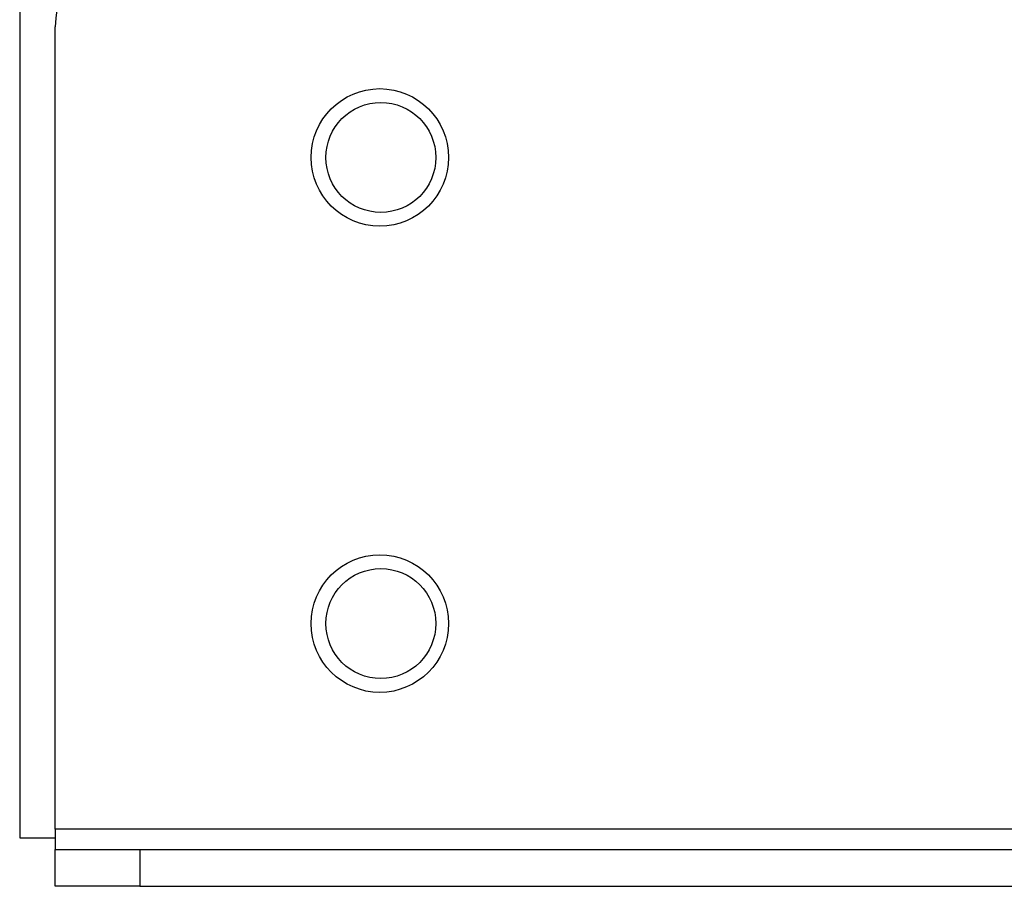
# Model space of a CAD drawing. Extents: x 11 to 87, y 6 to 150.
# Drawn here: x 11 to 13, y 6 to 9 of the extents above; entities that cross this region are included whole.
import ezdxf

# ---------------------------------------------------------------- set-up
doc = ezdxf.new("R2010")
doc.units = 0
doc.layers.add('TRIMETRIC', color=7, linetype='CONTINUOUS')

msp = doc.modelspace()

# ---------------------------------------------------------------- linework, layer by layer
at = {"layer": 'TRIMETRIC', "color": 7, "linetype": 'CONTINUOUS'}
for p, q in [((10.5044, 102.1965), (10.5044, 6.3075)), ((10.6094, 6.3329), (10.6094, 8.6995)), ((33.6494, 6.3329), (10.6094, 6.3329)), ((10.6094, 6.1645), (10.6094, 6.2729)), ((10.8594, 6.2729), (10.8594, 6.1645)), ((10.8594, 6.2729), (33.3994, 6.2729)), ((10.8594, 6.1645), (33.3994, 6.1645))]:
    msp.add_line(p, q, dxfattribs=at)
at = {"layer": 'TRIMETRIC', "color": 7}
for points in [[(10.5044, 6.3075, 0), (10.5061, 6.3075, 0), (10.5077, 6.3075, 0), (10.5094, 6.3075, 0), (10.5111, 6.3075, 0), (10.5127, 6.3075, 0), (10.5144, 6.3075, 0), (10.5161, 6.3075, 0), (10.5177, 6.3075, 0), (10.5194, 6.3075, 0), (10.5211, 6.3075, 0), (10.5227, 6.3075, 0), (10.5244, 6.3075, 0), (10.5261, 6.3075, 0), (10.5277, 6.3075, 0), (10.5294, 6.3075, 0), (10.5311, 6.3075, 0), (10.5327, 6.3075, 0), (10.5344, 6.3075, 0), (10.5361, 6.3075, 0), (10.5377, 6.3075, 0), (10.5394, 6.3075, 0), (10.5411, 6.3075, 0), (10.5427, 6.3075, 0), (10.5444, 6.3075, 0), (10.5461, 6.3075, 0), (10.5477, 6.3075, 0), (10.5494, 6.3075, 0), (10.5511, 6.3075, 0), (10.5527, 6.3075, 0), (10.5544, 6.3075, 0), (10.5561, 6.3075, 0), (10.5577, 6.3075, 0), (10.5594, 6.3075, 0), (10.5611, 6.3075, 0), (10.5627, 6.3075, 0), (10.5644, 6.3075, 0), (10.5661, 6.3075, 0), (10.5677, 6.3075, 0), (10.5694, 6.3075, 0), (10.5711, 6.3075, 0), (10.5727, 6.3075, 0), (10.5744, 6.3075, 0), (10.5761, 6.3075, 0), (10.5777, 6.3075, 0), (10.5794, 6.3075, 0), (10.5811, 6.3075, 0), (10.5827, 6.3075, 0), (10.5844, 6.3075, 0), (10.5861, 6.3075, 0), (10.5877, 6.3075, 0), (10.5894, 6.3075, 0), (10.5911, 6.3075, 0), (10.5927, 6.3075, 0), (10.5944, 6.3075, 0), (10.5961, 6.3075, 0), (10.5977, 6.3075, 0), (10.5994, 6.3075, 0), (10.6011, 6.3075, 0), (10.6027, 6.3075, 0), (10.6044, 6.3075, 0), (10.6061, 6.3075, 0), (10.6077, 6.3075, 0), (10.6094, 6.3075, 0)], [(10.6094, 6.3329, 0), (10.6094, 6.332, 0), (10.6094, 6.331, 0), (10.6094, 6.3301, 0), (10.6094, 6.3291, 0), (10.6094, 6.3282, 0), (10.6094, 6.3272, 0), (10.6094, 6.3263, 0), (10.6094, 6.3253, 0), (10.6094, 6.3244, 0), (10.6094, 6.3234, 0), (10.6094, 6.3224, 0), (10.6094, 6.3215, 0), (10.6094, 6.3205, 0), (10.6094, 6.3196, 0), (10.6094, 6.3186, 0), (10.6094, 6.3177, 0), (10.6094, 6.3167, 0), (10.6094, 6.3158, 0), (10.6094, 6.3148, 0), (10.6094, 6.3139, 0), (10.6094, 6.3129, 0), (10.6094, 6.312, 0), (10.6094, 6.311, 0), (10.6094, 6.3101, 0), (10.6094, 6.3091, 0), (10.6094, 6.3082, 0), (10.6094, 6.3072, 0), (10.6094, 6.3063, 0), (10.6094, 6.3053, 0), (10.6094, 6.3044, 0), (10.6094, 6.3034, 0), (10.6094, 6.3025, 0), (10.6094, 6.3015, 0), (10.6094, 6.3006, 0), (10.6094, 6.2996, 0), (10.6094, 6.2986, 0), (10.6094, 6.2977, 0), (10.6094, 6.2967, 0), (10.6094, 6.2958, 0), (10.6094, 6.2948, 0), (10.6094, 6.2939, 0), (10.6094, 6.2929, 0), (10.6094, 6.292, 0), (10.6094, 6.291, 0), (10.6094, 6.2901, 0), (10.6094, 6.2891, 0), (10.6094, 6.2882, 0), (10.6094, 6.2872, 0), (10.6094, 6.2863, 0), (10.6094, 6.2853, 0), (10.6094, 6.2844, 0), (10.6094, 6.2834, 0), (10.6094, 6.2824, 0), (10.6094, 6.2815, 0), (10.6094, 6.2805, 0), (10.6094, 6.2796, 0), (10.6094, 6.2786, 0), (10.6094, 6.2777, 0), (10.6094, 6.2767, 0), (10.6094, 6.2758, 0), (10.6094, 6.2748, 0), (10.6094, 6.2739, 0), (10.6094, 6.2729, 0)], [(10.6094, 6.2729, 0), (10.6114, 6.2729, 0), (10.6133, 6.2729, 0), (10.6153, 6.2729, 0), (10.6173, 6.2729, 0), (10.6193, 6.2729, 0), (10.6212, 6.2729, 0), (10.6232, 6.2729, 0), (10.6252, 6.2729, 0), (10.6271, 6.2729, 0), (10.6291, 6.2729, 0), (10.6311, 6.2729, 0), (10.633, 6.2729, 0), (10.635, 6.2729, 0), (10.637, 6.2729, 0), (10.6389, 6.2729, 0), (10.6409, 6.2729, 0), (10.6429, 6.2729, 0), (10.6448, 6.2729, 0), (10.6468, 6.2729, 0), (10.6488, 6.2729, 0), (10.6508, 6.2729, 0), (10.6527, 6.2729, 0), (10.6547, 6.2729, 0), (10.6567, 6.2729, 0), (10.6586, 6.2729, 0), (10.6606, 6.2729, 0), (10.6626, 6.2729, 0), (10.6645, 6.2729, 0), (10.6665, 6.2729, 0), (10.6685, 6.2729, 0), (10.6704, 6.2729, 0), (10.6724, 6.2729, 0), (10.6744, 6.2729, 0), (10.6763, 6.2729, 0), (10.6783, 6.2729, 0), (10.6803, 6.2729, 0), (10.6822, 6.2729, 0), (10.6842, 6.2729, 0), (10.6862, 6.2729, 0), (10.6882, 6.2729, 0), (10.6901, 6.2729, 0), (10.6921, 6.2729, 0), (10.6941, 6.2729, 0), (10.696, 6.2729, 0), (10.698, 6.2729, 0), (10.7, 6.2729, 0), (10.7019, 6.2729, 0), (10.7039, 6.2729, 0), (10.7059, 6.2729, 0), (10.7078, 6.2729, 0), (10.7098, 6.2729, 0), (10.7118, 6.2729, 0), (10.7137, 6.2729, 0), (10.7157, 6.2729, 0), (10.7177, 6.2729, 0), (10.7196, 6.2729, 0), (10.7216, 6.2729, 0), (10.7236, 6.2729, 0), (10.7256, 6.2729, 0), (10.7275, 6.2729, 0), (10.7295, 6.2729, 0), (10.7315, 6.2729, 0), (10.7334, 6.2729, 0), (10.7354, 6.2729, 0), (10.7374, 6.2729, 0), (10.7393, 6.2729, 0), (10.7413, 6.2729, 0), (10.7433, 6.2729, 0), (10.7452, 6.2729, 0), (10.7472, 6.2729, 0), (10.7492, 6.2729, 0), (10.7511, 6.2729, 0), (10.7531, 6.2729, 0), (10.7551, 6.2729, 0), (10.757, 6.2729, 0), (10.759, 6.2729, 0), (10.761, 6.2729, 0), (10.763, 6.2729, 0), (10.7649, 6.2729, 0), (10.7669, 6.2729, 0), (10.7689, 6.2729, 0), (10.7708, 6.2729, 0), (10.7728, 6.2729, 0), (10.7748, 6.2729, 0), (10.7767, 6.2729, 0), (10.7787, 6.2729, 0), (10.7807, 6.2729, 0), (10.7826, 6.2729, 0), (10.7846, 6.2729, 0), (10.7866, 6.2729, 0), (10.7885, 6.2729, 0), (10.7905, 6.2729, 0), (10.7925, 6.2729, 0), (10.7945, 6.2729, 0), (10.7964, 6.2729, 0), (10.7984, 6.2729, 0), (10.8004, 6.2729, 0), (10.8023, 6.2729, 0), (10.8043, 6.2729, 0), (10.8063, 6.2729, 0), (10.8082, 6.2729, 0), (10.8102, 6.2729, 0), (10.8122, 6.2729, 0), (10.8141, 6.2729, 0), (10.8161, 6.2729, 0), (10.8181, 6.2729, 0), (10.82, 6.2729, 0), (10.822, 6.2729, 0), (10.824, 6.2729, 0), (10.8259, 6.2729, 0), (10.8279, 6.2729, 0), (10.8299, 6.2729, 0), (10.8319, 6.2729, 0), (10.8338, 6.2729, 0), (10.8358, 6.2729, 0), (10.8378, 6.2729, 0), (10.8397, 6.2729, 0), (10.8417, 6.2729, 0), (10.8437, 6.2729, 0), (10.8456, 6.2729, 0), (10.8476, 6.2729, 0), (10.8496, 6.2729, 0), (10.8515, 6.2729, 0), (10.8535, 6.2729, 0), (10.8555, 6.2729, 0), (10.8574, 6.2729, 0), (10.8594, 6.2729, 0)], [(10.8594, 6.1645, 0), (10.8568, 6.1645, 0), (10.8541, 6.1645, 0), (10.8515, 6.1645, 0), (10.8489, 6.1645, 0), (10.8463, 6.1645, 0), (10.8436, 6.1645, 0), (10.841, 6.1645, 0), (10.8384, 6.1645, 0), (10.8357, 6.1645, 0), (10.8331, 6.1645, 0), (10.8305, 6.1645, 0), (10.8278, 6.1645, 0), (10.8252, 6.1645, 0), (10.8226, 6.1645, 0), (10.8199, 6.1645, 0), (10.8173, 6.1645, 0), (10.8147, 6.1645, 0), (10.812, 6.1645, 0), (10.8094, 6.1645, 0), (10.8068, 6.1645, 0), (10.8041, 6.1645, 0), (10.8015, 6.1645, 0), (10.7989, 6.1645, 0), (10.7963, 6.1645, 0), (10.7936, 6.1645, 0), (10.791, 6.1645, 0), (10.7884, 6.1645, 0), (10.7857, 6.1645, 0), (10.7831, 6.1645, 0), (10.7805, 6.1645, 0), (10.7778, 6.1645, 0), (10.7752, 6.1645, 0), (10.7726, 6.1645, 0), (10.7699, 6.1645, 0), (10.7673, 6.1645, 0), (10.7647, 6.1645, 0), (10.762, 6.1645, 0), (10.7594, 6.1645, 0), (10.7568, 6.1645, 0), (10.7541, 6.1645, 0), (10.7515, 6.1645, 0), (10.7489, 6.1645, 0), (10.7463, 6.1645, 0), (10.7436, 6.1645, 0), (10.741, 6.1645, 0), (10.7384, 6.1645, 0), (10.7357, 6.1645, 0), (10.7331, 6.1645, 0), (10.7305, 6.1645, 0), (10.7278, 6.1645, 0), (10.7252, 6.1645, 0), (10.7226, 6.1645, 0), (10.7199, 6.1645, 0), (10.7173, 6.1645, 0), (10.7147, 6.1645, 0), (10.712, 6.1645, 0), (10.7094, 6.1645, 0), (10.7068, 6.1645, 0), (10.7041, 6.1645, 0), (10.7015, 6.1645, 0), (10.6989, 6.1645, 0), (10.6963, 6.1645, 0), (10.6936, 6.1645, 0), (10.691, 6.1645, 0), (10.6884, 6.1645, 0), (10.6857, 6.1645, 0), (10.6831, 6.1645, 0), (10.6805, 6.1645, 0), (10.6778, 6.1645, 0), (10.6752, 6.1645, 0), (10.6726, 6.1645, 0), (10.6699, 6.1645, 0), (10.6673, 6.1645, 0), (10.6647, 6.1645, 0), (10.662, 6.1645, 0), (10.6594, 6.1645, 0), (10.6568, 6.1645, 0), (10.6541, 6.1645, 0), (10.6515, 6.1645, 0), (10.6489, 6.1645, 0), (10.6463, 6.1645, 0), (10.6436, 6.1645, 0), (10.641, 6.1645, 0), (10.6384, 6.1645, 0), (10.6357, 6.1645, 0), (10.6331, 6.1645, 0), (10.6305, 6.1645, 0), (10.6278, 6.1645, 0), (10.6252, 6.1645, 0), (10.6226, 6.1645, 0), (10.6199, 6.1645, 0), (10.6173, 6.1645, 0), (10.6147, 6.1645, 0), (10.612, 6.1645, 0), (10.6094, 6.1645, 0)]]:
    msp.add_polyline3d(points, dxfattribs=at)
at = {"layer": 'TRIMETRIC', "color": 7, "linetype": 'CONTINUOUS'}
for centre, radius in [((11.5674, 8.3145), 0.203), ((11.5704, 8.3145), 0.1622), ((11.5674, 6.9395), 0.203), ((11.5704, 6.9395), 0.1622)]:
    msp.add_circle(centre, radius, dxfattribs=at)
msp.add_arc((10.8594, 8.6995), 0.25, 90, 180, dxfattribs=at)

doc.saveas('drawing.dxf')
